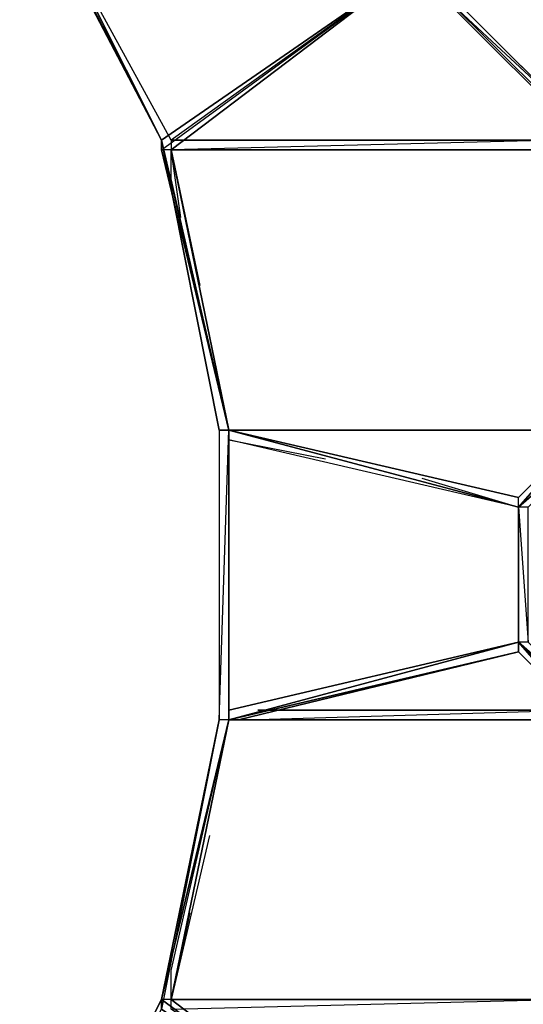
# Model space of a CAD drawing. Extents: x -23980 to 23980, y -23980 to 23980.
# Drawn here: x -2095 to -1044, y -897 to 1160 of the extents above; entities that cross this region are included whole.
import ezdxf

# ---------------------------------------------------------------- set-up
doc = ezdxf.new("R2010")
doc.units = 0
doc.header["$LTSCALE"] = 1000
doc.header["$MEASUREMENT"] = 0

msp = doc.modelspace()

# ---------------------------------------------------------------- linework, layer by layer
msp.add_line((-3305, 3305), (3305, -3305))
at = {"flags": 128}
for points in [[(-1799.7, 908.4), (-2746.7, 2744.2)], [(-609.8, 625.1), (-973.6, 988.9), (-1275.9, 1291.2), (-1497.5, 1512.8)], [(-1799.7, 908.4), (-2021.3, 1351.6)], [(-913.2, 908.4), (-973.6, 908.4), (-1779.6, 908.4), (-1779.6, 888.2), (-1275.9, 1271), (-1779.6, 908.4), (-2021.3, 1351.6), (-1799.7, 908.4)], [(-1799.7, 888.2), (-1275.9, 1271), (-1779.6, 888.2), (-1275.9, 1271), (-1799.7, 908.4)], [(-1799.7, 908.4), (-1678.8, 302.7), (-1658.7, 302.7)], [(-913.2, 908.4), (-973.6, 908.4), (-1779.6, 908.4), (-973.6, 908.4), (-1759.4, 908.4)], [(-973.6, 908.4), (-1779.6, 888.2)], [(-1779.6, 908.4), (-1779.6, 888.2)], [(-1759.4, 747.2), (-1779.6, 888.2), (-1658.7, 302.7)], [(-973.6, 888.2), (-913.2, 888.2), (-973.6, 888.2), (-1779.6, 888.2)], [(-913.2, 403.5), (-913.2, 888.2), (-973.6, 888.2), (-1779.6, 888.2)], [(-1658.7, -282.8), (-1658.7, 302.7), (-1678.8, 302.7)], [(-1678.8, 302.7), (-1678.8, -302.9), (-1658.7, 302.7), (-1678.8, 302.7), (-1678.8, -302.9)], [(-1658.7, 302.7), (-913.2, 302.7), (-1618.4, 302.7), (-913.2, 302.7), (-1598.2, 302.7)], [(-1658.7, 302.7), (-913.2, 302.7), (-1618.4, 302.7)], [(-1658.7, 302.7), (-1054.2, 141.5), (-913.2, 302.7), (-1054.2, 141.5), (-893, 282.6), (-1034.1, 141.5), (-893, 282.6), (-1054.2, 141.5)], [(-1054.2, -140.5), (-1054.2, 141.5), (-1658.7, 302.7)], [(-1658.7, 282.6), (-1658.7, 302.7), (-1658.7, -282.8)], [(-1658.7, -282.8), (-1658.7, -302.9), (-1658.7, 302.7), (-1658.7, -302.9), (-1638.5, -302.9)], [(-1255.7, 202), (-1054.2, 141.5), (-1658.7, 282.6), (-1457.2, 242.3)], [(-913.2, 282.6), (-913.2, -282.8), (-1598.2, -282.8), (-913.2, -282.8), (-1598.2, -302.9), (-913.2, -302.9), (-1618.4, -302.9), (-913.2, -302.9)], [(-1054.2, -140.5), (-1658.7, -282.8)], [(-1054.2, -140.5), (-1658.7, -302.9)], [(-1658.7, -302.9), (-1054.2, -160.7), (-1658.7, -302.9), (-1054.2, -140.5)], [(-1054.2, -140.5), (-1658.7, -302.9)], [(-913.2, -302.9), (-1054.2, -140.5), (-1054.2, -160.7), (-1658.7, -302.9)], [(-1054.2, -160.7), (-1054.2, -140.5)], [(-913.2, -282.8), (-1054.2, -140.5)], [(-913.2, -302.9), (-1054.2, -140.5)], [(-1658.7, -302.9), (-1799.7, -887.2)], [(-1779.6, -887.2), (-1658.7, -302.9)], [(-1699, -544.7), (-1779.6, -887.2), (-973.6, -887.2), (-913.2, -887.2), (-973.6, -887.2)], [(-1779.6, -887.2), (-1739.3, -705.9)], [(-2041.5, -1371.9), (-2746.7, -2743.2), (-1799.7, -887.2), (-2746.7, -2743.2), (-2061.6, -1412.2)], [(-1275.9, -1251.1), (-1779.6, -907.4), (-1779.6, -887.2), (-1799.7, -887.2), (-1275.9, -1271.2), (-1799.7, -887.2)], [(-1799.7, -907.4), (-1275.9, -1271.2), (-1799.7, -887.2)], [(-1779.6, -907.4), (-973.6, -887.2)]]:
    msp.add_lwpolyline(points, dxfattribs=at)
for points in [[(-1799.7, 908.4), (-2746.7, 2744.2), (-2041.5, 1371.8)], [(-1799.7, 908.4), (-2041.5, 1371.8), (-2021.3, 1351.6)], [(-2041.5, 1371.8), (-1799.7, 908.4)], [(-2021.3, 1351.6), (-1799.7, 908.4), (-2021.3, 1351.6), (-1799.7, 908.4)], [(-1799.7, 908.4), (-2021.3, 1351.6), (-1799.7, 908.4)], [(-1255.7, 1271), (-1275.9, 1291.2), (-973.6, 988.9)], [(-973.6, 988.9), (-1275.9, 1291.2), (-973.6, 988.9)], [(-1275.9, 1271), (-1799.7, 908.4)], [(-1275.9, 1271), (-993.8, 988.9), (-1275.9, 1271), (-993.8, 988.9), (-1275.9, 1271), (-993.8, 988.9), (-973.6, 988.9)], [(-1275.9, 1271), (-993.8, 988.9), (-1275.9, 1271), (-993.8, 988.9)], [(-1799.7, 888.2), (-1799.7, 908.4), (-1658.7, 302.7)], [(-1658.7, 302.7), (-1799.7, 908.4)], [(-1799.7, 908.4), (-1658.7, 302.7), (-1678.8, 302.7)], [(-1779.6, 908.4), (-973.6, 908.4), (-913.2, 908.4), (-973.6, 908.4)], [(-1779.6, 908.4), (-973.6, 908.4), (-913.2, 908.4), (-973.6, 908.4)], [(-973.6, 908.4), (-913.2, 908.4), (-973.6, 908.4), (-1779.6, 908.4)], [(-1658.7, 302.7), (-1779.6, 888.2), (-1799.7, 888.2)], [(-1658.7, 302.7), (-1779.6, 888.2), (-1658.7, 302.7)], [(-1719.1, 604.9), (-1779.6, 888.2), (-1719.1, 604.9)], [(-1779.6, 827.8), (-1779.6, 888.2), (-1658.7, 302.7)], [(-1779.6, 888.2), (-973.6, 888.2), (-913.2, 888.2), (-973.6, 888.2)], [(-1779.6, 888.2), (-973.6, 888.2)], [(-913.2, 302.7), (-1658.7, 302.7)], [(-1658.7, 302.7), (-1054.2, 161.7)], [(-1054.2, 161.7), (-1658.7, 302.7)], [(-1054.2, 141.5), (-1658.7, 302.7), (-1054.2, 161.7), (-1658.7, 302.7)], [(-1658.7, -282.8), (-1658.7, 302.7)], [(-1658.7, -302.9), (-1658.7, 302.7)], [(-1054.2, 141.5), (-1054.2, 161.7), (-913.2, 302.7)], [(-913.2, 302.7), (-1054.2, 161.7)], [(-1658.7, 282.6), (-1658.7, -282.8)], [(-1054.2, 141.5), (-1034.1, -140.5), (-1034.1, 141.5), (-1054.2, 141.5), (-1054.2, -140.5)], [(-1054.2, 141.5), (-1054.2, -140.5), (-1054.2, 141.5), (-1054.2, -140.5), (-1054.2, 141.5), (-1054.2, -140.5), (-1054.2, 141.5)], [(-1054.2, -140.5), (-1054.2, 141.5), (-1054.2, -140.5), (-1054.2, 141.5), (-1054.2, -140.5)], [(-1658.7, -282.8), (-1054.2, -140.5)], [(-1658.7, -282.8), (-1054.2, -140.5)], [(-893, -282.8), (-1034.1, -140.5), (-1054.2, -140.5)], [(-1054.2, -140.5), (-893, -282.8)], [(-913.2, -302.9), (-1054.2, -140.5), (-913.2, -302.9)], [(-1054.2, -140.5), (-913.2, -302.9)], [(-1638.5, -302.9), (-1054.2, -160.7), (-1658.7, -302.9), (-1054.2, -160.7)], [(-1054.2, -160.7), (-913.2, -302.9)], [(-1658.7, -302.9), (-1799.7, -887.2), (-1658.7, -302.9), (-1779.6, -887.2), (-1779.6, -826.8)], [(-1658.7, -302.9), (-1678.8, -302.9), (-1799.7, -887.2), (-1678.8, -302.9), (-1799.7, -887.2)], [(-1799.7, -907.4), (-1275.9, -1271.2), (-1799.7, -907.4), (-1275.9, -1271.2), (-1799.7, -887.2), (-1658.7, -302.9), (-1799.7, -887.2), (-1678.8, -302.9)], [(-1658.7, -302.9), (-1779.6, -887.2)], [(-913.2, -302.9), (-1638.5, -302.9), (-913.2, -302.9), (-1658.7, -302.9)], [(-1598.2, -302.9), (-913.2, -302.9), (-1618.4, -302.9), (-913.2, -302.9)], [(-1799.7, -907.4), (-1799.7, -887.2), (-2041.5, -1351.8)], [(-1799.7, -887.2), (-1275.9, -1271.2)], [(-1799.7, -887.2), (-1799.7, -907.4), (-1275.9, -1271.2)], [(-973.6, -887.2), (-913.2, -887.2), (-973.6, -887.2), (-1779.6, -887.2)], [(-913.2, -887.2), (-973.6, -887.2), (-1779.6, -887.2), (-973.6, -887.2)], [(-1779.6, -887.2), (-973.6, -887.2), (-1779.6, -887.2)], [(-1275.9, -1271.2), (-1779.6, -887.2), (-1275.9, -1271.2)]]:
    msp.add_lwpolyline(points, close=True, dxfattribs=at)

doc.saveas('drawing.dxf')
